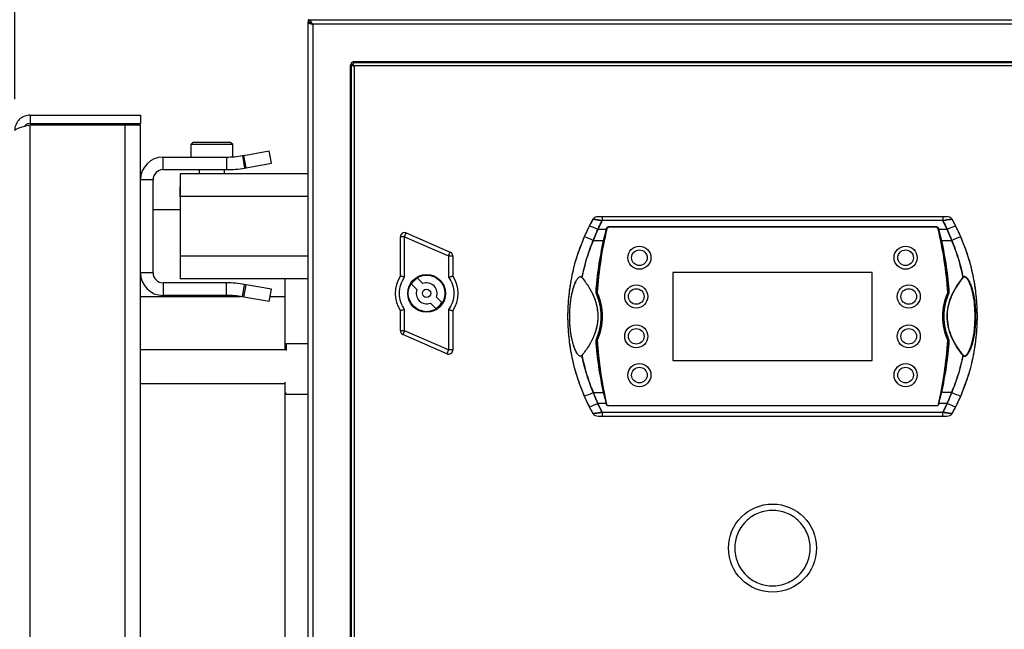
# Model space of a CAD drawing. Units: millimetres. Extents: x 0 to 420, y 0 to 297.
# Drawn here: x 282 to 313, y 231 to 251 of the extents above; entities that cross this region are included whole.
import ezdxf

# ---------------------------------------------------------------- set-up
doc = ezdxf.new("R2010")
doc.units = ezdxf.units.MM
doc.layers.add('WYMIAR', color=8, linetype='Continuous')
doc.styles.add('SLDTEXTSTYLE0', font='ARIAL.TTF', dxfattribs={"width": 0.948})
doc.dimstyles.new('SLDDIMSTYLE3', dxfattribs={"dimtxt": 3.081982, "dimasz": 3.302, "dimexe": 0, "dimexo": 0.0625, "dimgap": 0.770496, "dimtad": 1, "dimlfac": 15, "dimrnd": 1e-09, "dimzin": 12, "dimdsep": 46, "dimtxsty": 'SLDTEXTSTYLE0', "dimsah": 1, "dimcen": 0.09, "dimadec": 0, "dimazin": 3, "dimtfac": 1, "dimtmove": 0, "dimatfit": 0, "dimfxl": 0, "dimfrac": 2, "dimtolj": 1, "dimtzin": 12, "dimarcsym": 0})

# ---------------------------------------------------------------- blocks, each defined once
blk = doc.blocks.new('_D_18')
at = {"layer": 'WYMIAR'}
for p, q in [((281.718, 248.21), (281.718, 274)), ((291.051, 254.922), (291.051, 274)), ((281.718, 272), (275.368, 272)), ((281.718, 272), (291.051, 272)), ((291.051, 272), (297.401, 272))]:
    blk.add_line(p, q, dxfattribs=at)
for points in [[(281.718, 272), (278.416, 272.508), (278.416, 271.492)], [(291.051, 272), (294.353, 271.492), (294.353, 272.508)]]:
    blk.add_solid(points, dxfattribs=at)
at = {"layer": 'WYMIAR', "insert": (282.857, 276.093), "char_height": 3.175, "attachment_point": 1, "style": 'SLDTEXTSTYLE0'}
blk.add_mtext('140', dxfattribs=at)

msp = doc.modelspace()

# ---------------------------------------------------------------- linework, layer by layer
at = {"color": 7, "linetype": 'Continuous', "lineweight": 30}
for p, q in [((291.05129, 250.73353), (291.05129, 250.66686)), ((291.05129, 250.73353), (349.91796, 250.73353)), ((291.05129, 250.64686), (291.05129, 250.6552)), ((291.05129, 185.95353), (291.05129, 250.64686)), ((291.05129, 250.64686), (291.11796, 250.64686)), ((291.11796, 250.64329), (291.11796, 250.64551)), ((291.19662, 250.5882), (291.19662, 186.0122)), ((349.77262, 250.5882), (291.19662, 250.5882)), ((292.38462, 249.3002), (292.41583, 249.3002)), ((292.38462, 249.3002), (292.38462, 215.96686)), ((292.41796, 249.36686), (292.41796, 249.3002)), ((292.48462, 249.36686), (292.41796, 249.36686)), ((292.41796, 249.26686), (292.41796, 249.3002)), ((292.41796, 249.3002), (292.48462, 249.3002)), ((292.48462, 249.3002), (292.41796, 249.3002)), ((292.41796, 249.26686), (292.41796, 215.96686)), ((292.51796, 249.26686), (292.41796, 249.26686)), ((292.48462, 249.4002), (319.15129, 249.4002)), ((292.48462, 249.3675), (292.48462, 249.4002)), ((292.48462, 249.36686), (292.48462, 249.26686)), ((319.11796, 249.36686), (292.48462, 249.36686)), ((292.48462, 249.26686), (292.51796, 249.26686)), ((319.11796, 249.26686), (292.51796, 249.26686)), ((292.51796, 249.26686), (292.51796, 216.0002)), ((282.20862, 247.7002), (282.20862, 247.43353)), ((282.20862, 247.7002), (285.71796, 247.7002)), ((285.71796, 247.7002), (285.71796, 247.43353)), ((282.20862, 247.43353), (285.71796, 247.43353)), ((282.20862, 187.68067), (282.20862, 247.38639)), ((282.20862, 247.38639), (285.22729, 247.38639)), ((285.22729, 247.38639), (285.71796, 247.38639)), ((285.22729, 187.68067), (285.22729, 247.38639)), ((285.71796, 187.68067), (285.71796, 247.38639)), ((287.38462, 246.83353), (287.31796, 246.76686)), ((287.31796, 246.76686), (287.31796, 246.36686)), ((288.65129, 246.76686), (287.31796, 246.76686)), ((288.58462, 246.83353), (287.38462, 246.83353)), ((288.65129, 246.76686), (288.58462, 246.83353)), ((288.65129, 246.37367), (288.65129, 246.76686)), ((289.00903, 246.41998), (289.81388, 246.5619)), ((289.88334, 246.16798), (289.81388, 246.5619)), ((286.43796, 245.96686), (286.43796, 246.36686)), ((286.43796, 246.36686), (288.45197, 246.36686)), ((288.45197, 246.36686), (288.45197, 245.96686)), ((288.95972, 246.41129), (289.00903, 246.41998)), ((288.95972, 246.41129), (289.02918, 246.01736)), ((289.07849, 246.02606), (289.00903, 246.41998)), ((289.07849, 246.02606), (289.88334, 246.16798)), ((286.43796, 245.96686), (288.45197, 245.96686)), ((286.98462, 245.83353), (286.98462, 245.11353)), ((291.05129, 245.83353), (286.98462, 245.83353)), ((287.58462, 245.96686), (287.58462, 245.83353)), ((288.38462, 245.83353), (288.38462, 245.96686)), ((289.02918, 246.01736), (289.07849, 246.02606)), ((286.11796, 245.64686), (285.71796, 245.64686)), ((286.11796, 242.68686), (286.11796, 245.64686)), ((286.98462, 245.11353), (286.98462, 245.43353)), ((286.98462, 245.11353), (286.98462, 243.2202)), ((286.11796, 244.7002), (286.98462, 244.7002)), ((300.10811, 244.39087), (299.99111, 244.1716)), ((300.39758, 244.34707), (300.26197, 244.06454)), ((311.23833, 244.46686), (300.39758, 244.46686)), ((300.39758, 244.46686), (300.39758, 244.34707)), ((311.23833, 244.34707), (300.39758, 244.34707)), ((311.23833, 244.46686), (311.23833, 244.34707)), ((311.37394, 244.06454), (311.23833, 244.34707)), ((311.64481, 244.1716), (311.5278, 244.39087)), ((294.11796, 243.83028), (294.17106, 243.95259)), ((294.17106, 243.95259), (295.57106, 243.34475)), ((299.99111, 244.1716), (299.83021, 243.83053)), ((300.26197, 244.06454), (300.11697, 243.719)), ((300.53167, 244.06454), (300.26197, 244.06454)), ((300.44714, 243.719), (300.51376, 243.98782)), ((300.44714, 243.719), (300.51376, 243.98782)), ((300.51376, 243.98782), (300.53167, 244.06454)), ((300.51376, 243.98782), (300.53167, 244.06454)), ((300.53167, 244.06454), (300.53931, 244.09658)), ((300.53167, 244.06454), (300.53931, 244.09658)), ((300.53931, 244.09658), (300.53985, 244.08079)), ((311.03191, 244.14794), (300.60401, 244.14794)), ((300.60401, 244.14794), (300.60451, 244.13353)), ((311.03141, 244.13353), (300.60451, 244.13353)), ((311.0314, 244.13353), (311.03191, 244.14794)), ((311.07433, 244.11686), (311.08741, 244.11686)), ((311.09607, 244.08079), (311.0966, 244.09658)), ((311.09607, 244.08079), (311.12611, 243.92161)), ((311.0966, 244.09658), (311.10425, 244.06454)), ((311.0966, 244.09658), (311.10425, 244.06454)), ((311.37394, 244.06454), (311.10425, 244.06454)), ((311.10425, 244.06454), (311.12216, 243.98782)), ((311.10425, 244.06454), (311.12216, 243.98782)), ((311.12216, 243.98782), (311.18877, 243.719)), ((311.12216, 243.98782), (311.18877, 243.719)), ((311.51895, 243.719), (311.37394, 244.06454)), ((311.8057, 243.83053), (311.64481, 244.1716)), ((294.11796, 243.83028), (293.98462, 243.83028)), ((293.98462, 242.5863), (293.98462, 243.83028)), ((294.11796, 242.54452), (294.11796, 243.83028)), ((294.11796, 243.83028), (295.51796, 243.22245)), ((300.11697, 243.719), (300.44714, 243.719)), ((311.18877, 243.719), (311.51895, 243.719)), ((295.51796, 243.22245), (295.57106, 243.34475)), ((286.98462, 243.2202), (286.98462, 242.5002)), ((295.51796, 243.22245), (295.51796, 242.54452)), ((295.51796, 243.22245), (295.65129, 243.22245)), ((295.65129, 243.22245), (295.65129, 242.5863)), ((286.11796, 242.68686), (285.71796, 242.68686)), ((302.65129, 242.7002), (302.65129, 239.9002)), ((308.98462, 242.7002), (302.65129, 242.7002)), ((308.98462, 239.9002), (308.98462, 242.7002)), ((291.05129, 242.5002), (286.98462, 242.5002)), ((290.31796, 240.4002), (290.31796, 242.5002)), ((294.52279, 242.51726), (294.69621, 242.34384)), ((286.43796, 242.36686), (286.43796, 241.96686)), ((288.45197, 242.36686), (286.43796, 242.36686)), ((288.45197, 241.96686), (288.45197, 242.36686)), ((288.95972, 241.92244), (289.02918, 242.31637)), ((289.00903, 241.91375), (289.07849, 242.30767)), ((289.07849, 242.30767), (289.02918, 242.31637)), ((289.88334, 242.16575), (289.07849, 242.30767)), ((289.81388, 241.77183), (289.88334, 242.16575)), ((294.50761, 242.15518), (294.33419, 242.3286)), ((300.24034, 242.0633), (300.21085, 242.05779)), ((300.24034, 242.0633), (300.21088, 242.0578)), ((300.24518, 242.0642), (300.24034, 242.0633)), ((300.24518, 242.0642), (300.24034, 242.0633)), ((311.39557, 242.0633), (311.39074, 242.0642)), ((311.39557, 242.0633), (311.39074, 242.0642)), ((311.42483, 242.05783), (311.39557, 242.0633)), ((311.42487, 242.05783), (311.39557, 242.0633)), ((288.45197, 241.96686), (286.43796, 241.96686)), ((289.00903, 241.91375), (288.95972, 241.92244)), ((289.81388, 241.77183), (289.00903, 241.91375)), ((295.12826, 241.91179), (295.30168, 241.73837)), ((293.98462, 240.84461), (293.98462, 241.48076)), ((294.11796, 240.84461), (294.11796, 241.52254)), ((295.11312, 241.54981), (294.9397, 241.72323)), ((295.51796, 241.52254), (295.51796, 240.23678)), ((295.65129, 241.48076), (295.65129, 240.23678)), ((294.11796, 240.84461), (293.98462, 240.84461)), ((294.11796, 240.84461), (294.06486, 240.72231)), ((295.51796, 240.23678), (294.11796, 240.84461)), ((295.46486, 240.11448), (294.06486, 240.72231)), ((300.20506, 240.54369), (300.24034, 240.53709)), ((300.21108, 240.54256), (300.24034, 240.53709)), ((300.24034, 240.53709), (300.24518, 240.5362)), ((300.24034, 240.53709), (300.24518, 240.5362)), ((311.39074, 240.5362), (311.39557, 240.53709)), ((311.39074, 240.5362), (311.39557, 240.53709)), ((311.39557, 240.53709), (311.43086, 240.54369)), ((311.39557, 240.53709), (311.42503, 240.5426)), ((290.31796, 240.23353), (285.71796, 240.23353)), ((290.35129, 240.43353), (290.31796, 240.4002)), ((290.31796, 240.23353), (290.31796, 240.4002)), ((291.05129, 240.43353), (290.35129, 240.43353)), ((290.35129, 240.43353), (290.35129, 240.21977)), ((295.51796, 240.23678), (295.46486, 240.11448)), ((295.65129, 240.23678), (295.51796, 240.23678)), ((302.65129, 239.9002), (308.98462, 239.9002)), ((285.71796, 239.16686), (290.31796, 239.16686)), ((290.31796, 238.86686), (290.31796, 239.21303)), ((290.31796, 238.86686), (290.35129, 238.83353)), ((290.31796, 229.03353), (290.31796, 238.86686)), ((290.35129, 238.83353), (291.05129, 238.83353)), ((299.83021, 238.76986), (299.99111, 238.42879)), ((300.11697, 238.8814), (300.44714, 238.8814)), ((300.11697, 238.8814), (300.26197, 238.53586)), ((300.51376, 238.61258), (300.44714, 238.8814)), ((300.51376, 238.61258), (300.44714, 238.8814)), ((300.53985, 238.5196), (300.50979, 238.67882)), ((300.53167, 238.53586), (300.51376, 238.61258)), ((300.53167, 238.53586), (300.51376, 238.61258)), ((311.12611, 238.67878), (311.09607, 238.5196)), ((311.12216, 238.61258), (311.10425, 238.53586)), ((311.12216, 238.61258), (311.10425, 238.53586)), ((311.18877, 238.8814), (311.12216, 238.61258)), ((311.18877, 238.8814), (311.12216, 238.61258)), ((311.51895, 238.8814), (311.18877, 238.8814)), ((311.37394, 238.53586), (311.51895, 238.8814)), ((311.64481, 238.42879), (311.8057, 238.76986)), ((299.99111, 238.42879), (300.10811, 238.20952)), ((300.26197, 238.53586), (300.39758, 238.25332)), ((300.53167, 238.53586), (300.26197, 238.53586)), ((300.53931, 238.50381), (300.53167, 238.53586)), ((300.53931, 238.50381), (300.53167, 238.53586)), ((300.53985, 238.5196), (300.53931, 238.50381)), ((300.54163, 238.51525), (300.53985, 238.5196)), ((300.60451, 238.46686), (300.58239, 238.47078)), ((300.59017, 238.46733), (300.60451, 238.46686)), ((300.60445, 238.46508), (300.60401, 238.45245)), ((311.03191, 238.45245), (300.60401, 238.45245)), ((300.60451, 238.46686), (311.03141, 238.46686)), ((311.03141, 238.46686), (311.04359, 238.46715)), ((311.03191, 238.45245), (311.03147, 238.46508)), ((311.0966, 238.50381), (311.09607, 238.5196)), ((311.10425, 238.53586), (311.0966, 238.50381)), ((311.10425, 238.53586), (311.0966, 238.50381)), ((311.37394, 238.53586), (311.10425, 238.53586)), ((311.23833, 238.25332), (311.37394, 238.53586)), ((311.5278, 238.20952), (311.64481, 238.42879)), ((300.39758, 238.25332), (311.23833, 238.25332)), ((300.39758, 238.25332), (300.39758, 238.13353)), ((300.39758, 238.13353), (311.23833, 238.13353)), ((311.23833, 238.13353), (311.23833, 238.25332))]:
    msp.add_line(p, q, dxfattribs=at)
at = {"color": 8, "linetype": 'Continuous', "lineweight": 30}
for p, q in [((291.05129, 245.11353), (286.98462, 245.11353)), ((291.05129, 243.2202), (286.98462, 243.2202)), ((285.71796, 241.93164), (288.90449, 241.93164)), ((289.84206, 241.93164), (290.31796, 241.93164))]:
    msp.add_line(p, q, dxfattribs=at)
at = {"color": 7, "linetype": 'Continuous', "lineweight": 30, "flags": 128}
for points in [[(300.53985, 244.08079), (300.53955, 244.08964), (300.53931, 244.09658)], [(300.60401, 244.14794), (300.60429, 244.13987), (300.60451, 244.13353)], [(311.0314, 244.13353), (311.03169, 244.1416), (311.03191, 244.14794)], [(311.0966, 244.09658), (311.0963, 244.08774), (311.09607, 244.08079)], [(300.53931, 238.50381), (300.53961, 238.51265), (300.53979, 238.51781)], [(300.60445, 238.46508), (300.60423, 238.4588), (300.60401, 238.45245)], [(311.03191, 238.45245), (311.03163, 238.46052), (311.03147, 238.46508)], [(311.09613, 238.51781), (311.09637, 238.51076), (311.0966, 238.50381)]]:
    msp.add_lwpolyline(points, dxfattribs=at)
at = {"color": 7, "linetype": 'Continuous', "lineweight": 30}
for centre, radius in [((301.58462, 243.16686), 0.36667), ((301.58462, 243.16686), 0.24835), ((310.05129, 243.16686), 0.36667), ((310.05129, 243.16686), 0.24835), ((294.81796, 242.03353), 0.6), ((294.81796, 242.03353), 0.58333), ((294.81796, 242.03353), 0.13333), ((301.48462, 241.93353), 0.36667), ((301.48462, 241.93353), 0.24835), ((310.15129, 241.93353), 0.36667), ((310.15129, 241.93353), 0.24835), ((301.48462, 240.66686), 0.36667), ((301.48462, 240.66686), 0.24835), ((310.15129, 240.66686), 0.36667), ((310.15129, 240.66686), 0.24835), ((301.58462, 239.43353), 0.36667), ((301.58462, 239.43353), 0.24835), ((310.05129, 239.43353), 0.36667), ((310.05129, 239.43353), 0.24835), ((305.81796, 233.93353), 1.4)]:
    msp.add_circle(centre, radius, dxfattribs=at)
for centre, radius, start, end in [((286.43796, 245.64686), 0.72, 90, 180), ((288.45197, 249.29086), 2.924, 270, 280), ((286.43796, 245.64686), 0.32, 90, 180), ((288.45197, 249.29086), 3.324, 270, 280), ((294.11796, 243.83028), 0.13333, 66.531019, 180), ((299.38377, 242.23891), 2.02587, 64.310507, 72.554971), ((312.52143, 241.3002), 12.30477, 167.383694, 176.444413), ((312.52143, 241.3002), 12.3, 166.934508, 176.438847), ((312.13474, 241.3002), 11.91399, 166.545009, 176.330423), ((299.50197, 241.2878), 11.91399, 3.729328, 13.50835), ((299.11449, 241.3002), 12.3, 3.561153, 13.065492), ((299.11449, 241.3002), 12.30477, 3.555587, 12.616306), ((312.25214, 242.23891), 2.02587, 107.445029, 115.689493), ((298.45295, 239.86526), 4.19765, 66.645657, 70.846314), ((313.18296, 239.86526), 4.19765, 109.153686, 113.354343), ((295.51796, 243.22245), 0.13333, 0, 66.531019), ((286.43796, 242.68686), 0.72, 180, 270), ((286.43796, 242.68686), 0.32, 180, 270), ((294.81796, 242.03353), 1, 146.442694, 213.557306), ((294.81799, 242.03355), 0.56667, 121.395004, 148.6228), ((294.81796, 242.03353), 1, 326.442694, 33.557306), ((310.31959, 240.64151), 2.46247, 50.502449, 50.669378), ((288.45197, 239.04286), 3.324, 80, 90), ((294.81796, 242.03353), 0.33333, 158.595982, 291.421822), ((294.81796, 242.03353), 0.33333, 338.578179, 111.421822), ((298.57129, 241.3002), 1.83523, 335.429724, 24.570276), ((298.57039, 241.29973), 1.8404, 335.432019, 24.492962), ((298.57129, 241.3002), 1.84, 335.466987, 24.533013), ((313.06462, 241.3002), 1.84, 155.466987, 204.533013), ((313.06552, 241.29973), 1.8404, 155.507038, 204.567981), ((313.06462, 241.3002), 1.83523, 155.429724, 204.570276), ((288.45197, 239.04286), 2.924, 80, 90), ((294.81796, 242.03353), 0.56667, 301.39104, 328.608961), ((294.11796, 240.84461), 0.13333, 180, 246.531019), ((312.52143, 241.3002), 12.30477, 183.555587, 192.616306), ((312.52278, 241.25975), 12.3, 183.380157, 188.632337), ((312.52143, 241.3002), 12.3, 183.561153, 193.065492), ((299.11449, 241.3002), 12.3, 346.934508, 356.438847), ((299.11449, 241.3002), 12.30477, 347.383694, 356.444413), ((295.51796, 240.23678), 0.13333, 246.531019, 0), ((310.31959, 241.95889), 2.46247, 309.330622, 309.497551), ((298.45295, 242.73514), 4.19765, 289.153686, 293.354343), ((313.18296, 242.73514), 4.19765, 246.645657, 250.846314), ((299.38377, 240.36149), 2.02587, 287.445029, 295.689493), ((312.25214, 240.36149), 2.02587, 244.310507, 252.554971)]:
    msp.add_arc(centre, radius, start, end, dxfattribs=at)
for points, knots in [([(291.19662, 250.5882), (291.18436, 250.60748), (291.15975, 250.64618), (291.12278, 250.69481), (291.08659, 250.72748), (291.06277, 250.73156), (291.05129, 250.73353)], [0, 0, 0, 0, 0.25313018, 0.50801697, 0.76290899, 1, 1, 1, 1]), ([(291.19662, 250.5882), (291.18054, 250.60178), (291.14833, 250.629), (291.09988, 250.66044), (291.06752, 250.66472), (291.05129, 250.66686)], [0, 0, 0, 0, 0.33196591, 0.66500247, 1, 1, 1, 1]), ([(282.20862, 247.7002), (282.15202, 247.69448), (282.03881, 247.68306), (281.88895, 247.59411), (281.7778, 247.4638), (281.72451, 247.32673), (281.71966, 247.23994), (281.71796, 247.20953)], [0, 0, 0, 0, 0.22029144, 0.44059796, 0.66090453, 0.88121094, 1, 1, 1, 1]), ([(281.71796, 247.20953), (281.72367, 247.22252), (281.7351, 247.24851), (281.82405, 247.28749), (281.95436, 247.32645), (282.09143, 247.35949), (282.17822, 247.37941), (282.20862, 247.38639)], [0, 0, 0, 0, 0.22029144, 0.44059796, 0.66090453, 0.88121094, 1, 1, 1, 1]), ([(282.20862, 247.43353), (282.1807, 247.4302), (282.12486, 247.42353), (282.06299, 247.38758), (282.04133, 247.35454), (282.03511, 247.34506)], [0, 0, 0, 0, 0.41629739, 0.83259474, 1, 1, 1, 1]), ([(300.10811, 244.39087), (300.08571, 244.35028), (300.04567, 244.27774), (300.00779, 244.20405), (299.99111, 244.1716)], [0, 0, 0, 0, 0.559619688, 1, 1, 1, 1]), ([(300.27355, 244.46686), (300.24154, 244.46483), (300.19344, 244.46178), (300.13627, 244.42985), (300.11749, 244.40385), (300.10811, 244.39087)], [0, 0, 0, 0, 0.49914806, 0.74993328, 1, 1, 1, 1]), ([(300.27355, 244.46686), (300.24153, 244.46484), (300.19368, 244.4618), (300.1365, 244.42999), (300.11766, 244.40403), (300.10811, 244.39087)], [0, 0, 0, 0, 0.49917022, 0.74614926, 1, 1, 1, 1]), ([(300.39758, 244.34707), (300.36868, 244.352), (300.31081, 244.36186), (300.22981, 244.37452), (300.15814, 244.38491), (300.12478, 244.38889), (300.10811, 244.39087)], [0, 0, 0, 0, 0.249698265, 0.499995591, 0.75011663, 1, 1, 1, 1]), ([(300.10811, 244.39087), (300.12759, 244.38852), (300.16614, 244.38386), (300.26524, 244.36933), (300.34767, 244.35547), (300.39758, 244.34707)], [0, 0, 0, 0, 0.287201637, 0.568413527, 1, 1, 1, 1]), ([(300.26197, 244.06454), (300.28659, 244.11764), (300.33053, 244.21245), (300.3771, 244.30595), (300.39758, 244.34707)], [0, 0, 0, 0, 0.560132025, 1, 1, 1, 1]), ([(300.39758, 244.46686), (300.37561, 244.46686), (300.3318, 244.46686), (300.29292, 244.46686), (300.27355, 244.46686)], [0, 0, 0, 0, 0.50168991, 1, 1, 1, 1]), ([(300.39758, 244.46686), (300.37303, 244.46686), (300.32917, 244.46686), (300.29055, 244.46686), (300.27355, 244.46686)], [0, 0, 0, 0, 0.55991016, 1, 1, 1, 1]), ([(311.36237, 244.46686), (311.34286, 244.46686), (311.30397, 244.46686), (311.26017, 244.46686), (311.23833, 244.46686)], [0, 0, 0, 0, 0.501448864, 1, 1, 1, 1]), ([(311.36237, 244.46686), (311.34049, 244.46686), (311.30136, 244.46686), (311.25762, 244.46686), (311.23833, 244.46686)], [0, 0, 0, 0, 0.55899794, 1, 1, 1, 1]), ([(311.5278, 244.39087), (311.51116, 244.38889), (311.47783, 244.38491), (311.40622, 244.37454), (311.3252, 244.36188), (311.26729, 244.35201), (311.23833, 244.34707)], [0, 0, 0, 0, 0.24954416, 0.49961318, 0.7498412, 1, 1, 1, 1]), ([(311.23833, 244.34707), (311.26989, 244.35244), (311.33348, 244.36325), (311.44209, 244.38012), (311.49513, 244.38678), (311.5278, 244.39087)], [0, 0, 0, 0, 0.27456336, 0.55324471, 1, 1, 1, 1]), ([(311.23833, 244.34707), (311.26435, 244.2947), (311.31082, 244.20115), (311.35465, 244.10629), (311.37394, 244.06454)], [0, 0, 0, 0, 0.55986604, 1, 1, 1, 1]), ([(311.5278, 244.39087), (311.51837, 244.40392), (311.49948, 244.43004), (311.44221, 244.46182), (311.39421, 244.46485), (311.36237, 244.46686)], [0, 0, 0, 0, 0.25136237, 0.50334557, 1, 1, 1, 1]), ([(311.5278, 244.39087), (311.51837, 244.40392), (311.49948, 244.43004), (311.44221, 244.46182), (311.39421, 244.46485), (311.36237, 244.46686)], [0, 0, 0, 0, 0.25136239, 0.50334561, 1, 1, 1, 1]), ([(311.64481, 244.1716), (311.62353, 244.21287), (311.58556, 244.28651), (311.54544, 244.35901), (311.5278, 244.39087)], [0, 0, 0, 0, 0.56038709, 1, 1, 1, 1]), ([(299.99111, 244.1716), (299.95975, 244.10867), (299.90368, 243.99612), (299.85269, 243.88119), (299.83021, 243.83053)], [0, 0, 0, 0, 0.559208737, 1, 1, 1, 1]), ([(300.11697, 243.719), (300.14329, 243.78394), (300.19026, 243.89984), (300.24007, 244.01424), (300.26197, 244.06454)], [0, 0, 0, 0, 0.56033037, 1, 1, 1, 1]), ([(300.53931, 244.09658), (300.54173, 244.10363), (300.54656, 244.11772), (300.56201, 244.13433), (300.58168, 244.14575), (300.59656, 244.14721), (300.60401, 244.14794)], [0, 0, 0, 0, 0.2500484, 0.50006069, 0.75004849, 1, 1, 1, 1]), ([(300.53931, 244.09658), (300.54221, 244.10468), (300.54725, 244.11875), (300.56313, 244.13502), (300.58187, 244.14581), (300.59675, 244.14724), (300.60401, 244.14794)], [0, 0, 0, 0, 0.2879394, 0.49998393, 0.75606658, 1, 1, 1, 1]), ([(300.53985, 244.08079), (300.54221, 244.08794), (300.54695, 244.10226), (300.56225, 244.11934), (300.58196, 244.13123), (300.59699, 244.13276), (300.60451, 244.13353)], [0, 0, 0, 0, 0.24966329, 0.49981818, 0.74994343, 1, 1, 1, 1]), ([(300.56298, 244.11848), (300.55757, 244.11314), (300.54677, 244.10248), (300.54215, 244.08802), (300.53985, 244.08079)], [0, 0, 0, 0, 0.50049178, 1, 1, 1, 1]), ([(300.60451, 244.13353), (300.59737, 244.13181), (300.58311, 244.12835), (300.56548, 244.1145), (300.55215, 244.09557), (300.54926, 244.08031), (300.54776, 244.07236)], [0, 0, 0, 0, 0.2430493, 0.48598512, 0.73214237, 1, 1, 1, 1]), ([(311.0314, 244.13353), (311.03894, 244.13276), (311.05398, 244.13122), (311.07368, 244.11933), (311.08896, 244.10226), (311.0937, 244.08795), (311.09607, 244.08079)], [0, 0, 0, 0, 0.25059937, 0.50042548, 0.75014853, 1, 1, 1, 1]), ([(311.08637, 244.07075), (311.08515, 244.07852), (311.0827, 244.09407), (311.06958, 244.11389), (311.0519, 244.1281), (311.03794, 244.1318), (311.03141, 244.13353)], [0, 0, 0, 0, 0.26047192, 0.52118412, 0.7756652, 1, 1, 1, 1]), ([(311.03191, 244.14794), (311.03917, 244.14724), (311.05405, 244.14581), (311.07278, 244.13502), (311.08866, 244.11875), (311.0937, 244.10468), (311.0966, 244.09658)], [0, 0, 0, 0, 0.24393248, 0.50004902, 0.71205564, 1, 1, 1, 1]), ([(311.03191, 244.14794), (311.03935, 244.14721), (311.05424, 244.14575), (311.0739, 244.13433), (311.08935, 244.11772), (311.09419, 244.10363), (311.0966, 244.09658)], [0, 0, 0, 0, 0.2499683, 0.49997222, 0.74998454, 1, 1, 1, 1]), ([(311.09607, 244.08079), (311.09378, 244.08804), (311.08944, 244.10184), (311.0792, 244.11203), (311.07433, 244.11686)], [0, 0, 0, 0, 0.52488625, 1, 1, 1, 1]), ([(311.37394, 244.06454), (311.40177, 244.00048), (311.45149, 243.88602), (311.49832, 243.77006), (311.51895, 243.719)], [0, 0, 0, 0, 0.55964729, 1, 1, 1, 1]), ([(311.8057, 243.83053), (311.77699, 243.89494), (311.72579, 244.00978), (311.66952, 244.12222), (311.64481, 244.1716)], [0, 0, 0, 0, 0.56079161, 1, 1, 1, 1]), ([(299.83021, 243.83053), (299.74048, 243.60436), (299.56085, 243.15163), (299.39258, 242.4384), (299.30176, 241.71178), (299.29732, 241.03272), (299.35663, 240.4118), (299.4625, 239.85172), (299.61519, 239.30072), (299.75843, 238.94709), (299.83021, 238.76986)], [0, 0, 0, 0, 0.14012476, 0.28049597, 0.42106279, 0.56157426, 0.67103579, 0.78018747, 0.88983481, 1, 1, 1, 1]), ([(299.83021, 243.83053), (299.75085, 243.63288), (299.59085, 243.23442), (299.42818, 242.60586), (299.32542, 241.95857), (299.29144, 241.3002), (299.32542, 240.64183), (299.42818, 239.99453), (299.59085, 239.36597), (299.75085, 238.96751), (299.83021, 238.76986)], [0, 0, 0, 0, 0.12268654, 0.24733486, 0.37332622, 0.5, 0.62667378, 0.75266514, 0.87731346, 1, 1, 1, 1]), ([(299.75469, 242.54167), (299.807, 242.76643), (299.90035, 243.16756), (300.05081, 243.55059), (300.11697, 243.719)], [0, 0, 0, 0, 0.560316594, 1, 1, 1, 1]), ([(300.11697, 243.719), (300.04223, 243.5271), (299.89285, 243.14355), (299.80073, 242.74222), (299.75469, 242.54167)], [0, 0, 0, 0, 0.50030528, 1, 1, 1, 1]), ([(300.20506, 242.05671), (300.2294, 242.33398), (300.27848, 242.89283), (300.39063, 243.4422), (300.44714, 243.719)], [0, 0, 0, 0, 0.49616437, 1, 1, 1, 1]), ([(300.20506, 242.05671), (300.22959, 242.33589), (300.27869, 242.89474), (300.39096, 243.44409), (300.44714, 243.719)], [0, 0, 0, 0, 0.49957936, 1, 1, 1, 1]), ([(311.18877, 243.719), (311.24496, 243.44409), (311.35723, 242.89474), (311.40633, 242.33589), (311.43086, 242.05671)], [0, 0, 0, 0, 0.50042064, 1, 1, 1, 1]), ([(311.18877, 243.719), (311.24528, 243.4422), (311.35744, 242.89283), (311.40651, 242.33398), (311.43086, 242.05671)], [0, 0, 0, 0, 0.50383563, 1, 1, 1, 1]), ([(311.51895, 243.719), (311.60194, 243.50408), (311.74969, 243.12147), (311.84049, 242.72153), (311.88029, 242.54624)], [0, 0, 0, 0, 0.56170975, 1, 1, 1, 1]), ([(311.88029, 242.54624), (311.83426, 242.74616), (311.74221, 243.14592), (311.59336, 243.528), (311.51895, 243.719)], [0, 0, 0, 0, 0.50012904, 1, 1, 1, 1]), ([(311.8057, 238.76986), (311.88507, 238.96751), (312.04507, 239.36597), (312.20774, 239.99453), (312.31049, 240.64183), (312.34448, 241.3002), (312.31049, 241.95857), (312.20774, 242.60586), (312.04507, 243.23442), (311.88507, 243.63288), (311.8057, 243.83053)], [0, 0, 0, 0, 0.12268654, 0.24733486, 0.37332622, 0.5, 0.62667378, 0.75266514, 0.87731346, 1, 1, 1, 1]), ([(311.8057, 238.76986), (311.89544, 238.99603), (312.07507, 239.44877), (312.24333, 240.162), (312.33415, 240.88862), (312.33859, 241.56768), (312.27929, 242.1886), (312.17342, 242.74867), (312.02073, 243.29968), (311.87749, 243.6533), (311.8057, 243.83053)], [0, 0, 0, 0, 0.14012495, 0.28049591, 0.42106291, 0.5615739, 0.67103489, 0.78018671, 0.88983486, 1, 1, 1, 1]), ([(311.27082, 243.155), (311.2757, 243.12955), (311.34463, 242.77018), (311.36853, 242.40423), (311.39074, 242.0642)], [0, 0, 0, 0, 0.07082541, 1, 1, 1, 1]), ([(294.11796, 241.52254), (294.07199, 241.59896), (293.97768, 241.75577), (293.93776, 242.03353), (293.97768, 242.31129), (294.07199, 242.4681), (294.11796, 242.54452)], [0, 0, 0, 0, 0.24368284, 0.5, 0.75631716, 1, 1, 1, 1]), ([(294.11796, 242.54452), (294.1009, 242.55003), (294.06684, 242.56103), (294.02945, 242.57265), (294.00662, 242.57962), (293.99395, 242.58344), (293.98607, 242.58584), (293.9851, 242.58615), (293.98462, 242.5863)], [0, 0, 0, 0, 0.25021443, 0.49968764, 0.6302748, 0.75694877, 0.88006239, 1, 1, 1, 1]), ([(295.51796, 242.54452), (295.53501, 242.55003), (295.56908, 242.56103), (295.60646, 242.57265), (295.6293, 242.57962), (295.64196, 242.58344), (295.64984, 242.58584), (295.65081, 242.58615), (295.65129, 242.5863)], [0, 0, 0, 0, 0.2502144, 0.49968759, 0.63027, 0.75694236, 0.88005758, 1, 1, 1, 1]), ([(295.51796, 242.54452), (295.56392, 242.4681), (295.65824, 242.31129), (295.69815, 242.03353), (295.65824, 241.75577), (295.56392, 241.59896), (295.51796, 241.52254)], [0, 0, 0, 0, 0.24368284, 0.5, 0.75631716, 1, 1, 1, 1]), ([(299.75469, 240.05872), (299.74918, 240.05284), (299.74121, 240.04433), (299.72762, 240.03773), (299.7141, 240.03438), (299.69541, 240.03619), (299.67017, 240.04853), (299.64192, 240.07342), (299.60727, 240.11761), (299.56949, 240.18261), (299.52178, 240.28954), (299.47493, 240.4314), (299.42033, 240.65887), (299.37927, 240.94873), (299.3652, 241.261), (299.3734, 241.53555), (299.39518, 241.76976), (299.4269, 241.96341), (299.46198, 242.11579), (299.49417, 242.22857), (299.52756, 242.32221), (299.55923, 242.39487), (299.58601, 242.44683), (299.61408, 242.49163), (299.63914, 242.52331), (299.66048, 242.54325), (299.67728, 242.55544), (299.69618, 242.56441), (299.71464, 242.56596), (299.72799, 242.56253), (299.74138, 242.55592), (299.74925, 242.5475), (299.75469, 242.54167)], [0, 0, 0, 0, 0.00845922, 0.012242, 0.01592491, 0.02325217, 0.03182523, 0.04580696, 0.06342232, 0.09206107, 0.12627596, 0.18874805, 0.25143201, 0.37561394, 0.49949758, 0.58303702, 0.66722409, 0.74936621, 0.79169894, 0.83390565, 0.87454214, 0.89792714, 0.91876925, 0.93718551, 0.95466973, 0.96202656, 0.96856447, 0.97700237, 0.9842577, 0.98789138, 0.99163108, 1, 1, 1, 1]), ([(299.75469, 240.05872), (299.74919, 240.05285), (299.74122, 240.04434), (299.72763, 240.03773), (299.71412, 240.03438), (299.69543, 240.0362), (299.67027, 240.04846), (299.64202, 240.07336), (299.61338, 240.10975), (299.58547, 240.15464), (299.55864, 240.20681), (299.52811, 240.27706), (299.4956, 240.36757), (299.46297, 240.48023), (299.42727, 240.6348), (299.39519, 240.83094), (299.37351, 241.06352), (299.36694, 241.28002), (299.37132, 241.47573), (299.38358, 241.65347), (299.40431, 241.82813), (299.43028, 241.97646), (299.45683, 242.09392), (299.48062, 242.18237), (299.50608, 242.26268), (299.53261, 242.33388), (299.55959, 242.3956), (299.58647, 242.44751), (299.61438, 242.49206), (299.63929, 242.52344), (299.66064, 242.54336), (299.67737, 242.5555), (299.69621, 242.5644), (299.71467, 242.56596), (299.728, 242.56252), (299.74139, 242.5559), (299.74926, 242.54748), (299.75469, 242.54167)], [0, 0, 0, 0, 0.00844881, 0.01223528, 0.0159229, 0.0232325, 0.03181981, 0.04568611, 0.06341119, 0.08146816, 0.1023924, 0.1262732, 0.16347238, 0.20516276, 0.25143905, 0.3325458, 0.41648806, 0.49953817, 0.56245002, 0.62434225, 0.68877878, 0.7493955, 0.78457303, 0.81713196, 0.84711391, 0.87456444, 0.89838196, 0.91922866, 0.93719759, 0.95479382, 0.9621238, 0.96857028, 0.97702925, 0.98426063, 0.98790233, 0.99164689, 1, 1, 1, 1]), ([(299.75469, 242.54167), (299.83193, 242.44069), (299.97978, 242.2474), (300.14078, 241.93312), (300.23984, 241.61856), (300.27312, 241.30181), (300.24051, 240.98469), (300.14161, 240.66912), (299.98039, 240.35386), (299.83215, 240.16001), (299.75469, 240.05872)], [0, 0, 0, 0, 0.13930867, 0.26664216, 0.38529366, 0.49931112, 0.61364971, 0.73261105, 0.86028543, 1, 1, 1, 1]), ([(299.75469, 242.54167), (299.83193, 242.44073), (299.97976, 242.24753), (300.12454, 241.96478), (300.20934, 241.71937), (300.25244, 241.51085), (300.26705, 241.30185), (300.2529, 241.09263), (300.21003, 240.88343), (300.12533, 240.63729), (299.98035, 240.35369), (299.83214, 240.15996), (299.75469, 240.05872)], [0, 0, 0, 0, 0.13922411, 0.26645927, 0.346303, 0.42348287, 0.49930993, 0.57541047, 0.65278523, 0.73282612, 0.86038622, 1, 1, 1, 1]), ([(311.88029, 242.54624), (311.81718, 242.46478), (311.69147, 242.30251), (311.53914, 242.03377), (311.42651, 241.7469), (311.36715, 241.44316), (311.36952, 241.13616), (311.43175, 240.83741), (311.54431, 240.5566), (311.6948, 240.29331), (311.81845, 240.1339), (311.88029, 240.05416)], [0, 0, 0, 0, 0.11254581, 0.22417954, 0.33641111, 0.44807583, 0.56033591, 0.66968543, 0.7796554, 0.8897831, 1, 1, 1, 1]), ([(311.88029, 240.05416), (311.80266, 240.15565), (311.65408, 240.34988), (311.49233, 240.66573), (311.39298, 240.98202), (311.35997, 241.30028), (311.39301, 241.61852), (311.49237, 241.93475), (311.65411, 242.25055), (311.80267, 242.44476), (311.88029, 242.54624)], [0, 0, 0, 0, 0.13949454, 0.2669612, 0.38576466, 0.50003745, 0.61428756, 0.73307214, 0.86052195, 1, 1, 1, 1]), ([(311.88583, 240.05872), (311.82291, 240.13963), (311.69713, 240.30137), (311.54483, 240.569), (311.43223, 240.85476), (311.37284, 241.1568), (311.37496, 241.46279), (311.43718, 241.76101), (311.54981, 242.04092), (311.7003, 242.30331), (311.82381, 242.462), (311.88583, 242.54168)], [0, 0, 0, 0, 0.11228775, 0.22446912, 0.33634482, 0.44770444, 0.55982647, 0.66952805, 0.7796955, 0.88937998, 1, 1, 1, 1]), ([(311.88583, 240.05872), (311.80822, 240.15983), (311.65969, 240.35332), (311.49798, 240.66808), (311.39862, 240.98314), (311.36552, 241.30012), (311.39858, 241.61711), (311.49793, 241.93222), (311.65966, 242.24703), (311.8082, 242.44055), (311.88583, 242.54168)], [0, 0, 0, 0, 0.13958641, 0.26709877, 0.38586129, 0.4999655, 0.61408431, 0.73286176, 0.86039166, 1, 1, 1, 1]), ([(311.88029, 242.54624), (311.88611, 242.5517), (311.89719, 242.56211), (311.91881, 242.56914), (311.94113, 242.56726), (311.96698, 242.55593), (311.98949, 242.53758), (312.00966, 242.516), (312.03043, 242.48981), (312.05519, 242.45191), (312.08308, 242.39998), (312.12439, 242.30828), (312.16937, 242.17553), (312.21571, 241.98643), (312.25095, 241.77339), (312.27298, 241.53853), (312.28021, 241.30057), (312.27303, 241.0623), (312.25091, 240.8265), (312.22018, 240.64113), (312.18983, 240.50834), (312.1664, 240.42138), (312.13985, 240.33796), (312.11093, 240.26202), (312.08213, 240.19849), (312.05422, 240.14684), (312.02525, 240.10287), (311.99939, 240.0722), (311.97735, 240.053), (311.96009, 240.04139), (311.94075, 240.03305), (311.91858, 240.0313), (311.89711, 240.03835), (311.88608, 240.04872), (311.88029, 240.05416)], [0, 0, 0, 0, 0.0083376, 0.01586873, 0.02325958, 0.03176141, 0.0457169, 0.05405896, 0.0633888, 0.08145597, 0.10237388, 0.12624179, 0.18855616, 0.25096681, 0.33243206, 0.41657732, 0.49969399, 0.58326035, 0.66773049, 0.74942212, 0.78166288, 0.81198954, 0.84491434, 0.87459757, 0.89838141, 0.91920729, 0.93717805, 0.95461771, 0.96194471, 0.96844065, 0.97686338, 0.98420194, 0.99169841, 1, 1, 1, 1]), ([(311.88029, 240.05416), (311.88625, 240.04857), (311.89831, 240.03728), (311.92288, 240.03045), (311.94703, 240.03496), (311.9835, 240.05431), (312.02307, 240.09806), (312.07039, 240.17272), (312.14616, 240.3366), (312.21775, 240.60121), (312.26753, 240.94959), (312.28298, 241.3006), (312.26746, 241.65076), (312.21802, 241.99748), (312.14943, 242.25227), (312.07758, 242.41274), (312.03303, 242.48942), (311.9887, 242.54288), (311.94795, 242.56512), (311.92356, 242.57001), (311.89857, 242.56333), (311.88635, 242.5519), (311.88029, 242.54624)], [0, 0, 0, 0, 0.0085328, 0.01724822, 0.02583759, 0.03420382, 0.06114646, 0.08761273, 0.12887545, 0.25304252, 0.37685922, 0.50044889, 0.62317498, 0.74609139, 0.87027904, 0.90150042, 0.93315125, 0.96536168, 0.97381452, 0.98253233, 0.99134486, 1, 1, 1, 1]), ([(311.88583, 242.54168), (311.89126, 242.54738), (311.89912, 242.55561), (311.91279, 242.5612), (311.92615, 242.56319), (311.94405, 242.5594), (311.96751, 242.54524), (311.99371, 242.51924), (312.04414, 242.44901), (312.09806, 242.3278), (312.15034, 242.16233), (312.20201, 241.93601), (312.24098, 241.64779), (312.25416, 241.33793), (312.24634, 241.06671), (312.22599, 240.83671), (312.19641, 240.64612), (312.16367, 240.49559), (312.13351, 240.38359), (312.10229, 240.29042), (312.07271, 240.21781), (312.0477, 240.16552), (312.02151, 240.11994), (311.99466, 240.08232), (311.96842, 240.0559), (311.94485, 240.04132), (311.92676, 240.03723), (311.91321, 240.03905), (311.89931, 240.04461), (311.89134, 240.05295), (311.88583, 240.05872)], [0, 0, 0, 0, 0.0083251, 0.01204053, 0.0157128, 0.02282296, 0.03139465, 0.0452872, 0.06273374, 0.12523694, 0.18784998, 0.25042575, 0.37545819, 0.50034085, 0.583361, 0.66695718, 0.74853783, 0.7909003, 0.83309986, 0.87376985, 0.89711442, 0.91802595, 0.93660139, 0.95416758, 0.9681866, 0.97688023, 0.98408594, 0.98780654, 0.99156521, 1, 1, 1, 1]), ([(311.88583, 242.54168), (311.891, 242.54714), (311.90128, 242.55802), (311.92379, 242.5643), (311.9456, 242.55865), (311.97874, 242.53774), (312.01443, 242.49298), (312.05768, 242.41785), (312.1276, 242.25354), (312.19425, 241.99154), (312.24099, 241.64768), (312.25574, 241.3006), (312.24105, 240.95268), (312.19402, 240.60713), (312.12417, 240.33454), (312.05041, 240.1661), (312.00383, 240.09339), (311.9734, 240.05899), (311.94478, 240.0414), (311.92316, 240.03615), (311.90106, 240.04259), (311.89092, 240.05333), (311.88583, 240.05872)], [0, 0, 0, 0, 0.00797773, 0.01588536, 0.02384667, 0.03182031, 0.05833317, 0.08487201, 0.12622881, 0.25137194, 0.37552023, 0.49955778, 0.6244683, 0.74952542, 0.87464378, 0.92721636, 0.9479315, 0.96859384, 0.97647571, 0.98431117, 0.99213289, 1, 1, 1, 1]), ([(300.20506, 242.05671), (300.25295, 241.93092), (300.34572, 241.68727), (300.3802, 241.30012), (300.34569, 240.91302), (300.25294, 240.66944), (300.20506, 240.54369)], [0, 0, 0, 0, 0.25816934, 0.5000746, 0.74190898, 1, 1, 1, 1]), ([(300.20506, 240.54369), (300.25157, 240.66521), (300.34472, 240.90855), (300.38109, 241.30027), (300.34472, 241.69189), (300.25154, 241.9353), (300.20506, 242.05671)], [0, 0, 0, 0, 0.2496654, 0.49991771, 0.75056256, 1, 1, 1, 1]), ([(300.24518, 240.5362), (300.29189, 240.65761), (300.38641, 240.90326), (300.42388, 241.3002), (300.38641, 241.69713), (300.29189, 241.94279), (300.24518, 242.0642)], [0, 0, 0, 0, 0.24711327, 0.5, 0.75288673, 1, 1, 1, 1]), ([(311.39074, 242.0642), (311.34402, 241.94279), (311.24951, 241.69713), (311.21204, 241.3002), (311.24951, 240.90326), (311.34402, 240.65761), (311.39074, 240.5362)], [0, 0, 0, 0, 0.2471133, 0.50000002, 0.75288674, 1, 1, 1, 1]), ([(311.43086, 240.54369), (311.38298, 240.66944), (311.29023, 240.91301), (311.25572, 241.30011), (311.29019, 241.68726), (311.38296, 241.93092), (311.43086, 242.05671)], [0, 0, 0, 0, 0.258087257, 0.499917684, 0.741826908, 1, 1, 1, 1]), ([(311.43086, 242.05671), (311.38438, 241.9353), (311.29119, 241.69189), (311.25483, 241.30027), (311.2912, 240.90855), (311.38434, 240.66521), (311.43086, 240.54369)], [0, 0, 0, 0, 0.24943725, 0.50008233, 0.75033464, 1, 1, 1, 1]), ([(294.11796, 241.52254), (294.1009, 241.51703), (294.06684, 241.50603), (294.02945, 241.49441), (294.00662, 241.48745), (293.99395, 241.48363), (293.98607, 241.48122), (293.9851, 241.48091), (293.98462, 241.48076)], [0, 0, 0, 0, 0.2502144, 0.49968759, 0.63027, 0.75694236, 0.88005758, 1, 1, 1, 1]), ([(295.51796, 241.52254), (295.53501, 241.51703), (295.56908, 241.50603), (295.60646, 241.49441), (295.6293, 241.48745), (295.64196, 241.48363), (295.64984, 241.48122), (295.65081, 241.48091), (295.65129, 241.48076)], [0, 0, 0, 0, 0.25021446, 0.49968769, 0.63026875, 0.7569407, 0.88005636, 1, 1, 1, 1]), ([(300.44714, 238.8814), (300.39096, 239.15631), (300.27869, 239.70566), (300.22959, 240.2645), (300.20506, 240.54369)], [0, 0, 0, 0, 0.50042064, 1, 1, 1, 1]), ([(300.44714, 238.8814), (300.39063, 239.15819), (300.27848, 239.70757), (300.2294, 240.26641), (300.20506, 240.54369)], [0, 0, 0, 0, 0.50383563, 1, 1, 1, 1]), ([(300.36509, 239.4454), (300.36021, 239.47085), (300.29129, 239.83022), (300.26739, 240.19617), (300.24518, 240.5362)], [0, 0, 0, 0, 0.07082532, 1, 1, 1, 1]), ([(311.43086, 240.54369), (311.40633, 240.2645), (311.35723, 239.70566), (311.24496, 239.15631), (311.18877, 238.8814)], [0, 0, 0, 0, 0.49957936, 1, 1, 1, 1]), ([(311.43086, 240.54369), (311.40651, 240.26641), (311.35744, 239.70757), (311.24528, 239.15819), (311.18877, 238.8814)], [0, 0, 0, 0, 0.49616437, 1, 1, 1, 1]), ([(311.39074, 240.5362), (311.36853, 240.19617), (311.34463, 239.83022), (311.2757, 239.47085), (311.27082, 239.4454)], [0, 0, 0, 0, 0.92917468, 1, 1, 1, 1]), ([(300.11697, 238.8814), (300.03368, 239.09714), (299.8854, 239.48122), (299.79452, 239.88274), (299.75469, 240.05872)], [0, 0, 0, 0, 0.56171824, 1, 1, 1, 1]), ([(299.75469, 240.05872), (299.80077, 239.85801), (299.89291, 239.45668), (300.04229, 239.07312), (300.11697, 238.8814)], [0, 0, 0, 0, 0.5001338, 1, 1, 1, 1]), ([(311.88029, 240.05416), (311.82804, 239.83028), (311.73479, 239.43073), (311.58487, 239.04917), (311.51895, 238.8814)], [0, 0, 0, 0, 0.56031942, 1, 1, 1, 1]), ([(311.51895, 238.8814), (311.59342, 239.07256), (311.74227, 239.45465), (311.8343, 239.8544), (311.88029, 240.05416)], [0, 0, 0, 0, 0.50030072, 1, 1, 1, 1]), ([(299.83021, 238.76986), (299.85893, 238.70546), (299.91012, 238.59062), (299.96639, 238.47818), (299.99111, 238.42879)], [0, 0, 0, 0, 0.56079161, 1, 1, 1, 1]), ([(300.26197, 238.53586), (300.23415, 238.59992), (300.18443, 238.71438), (300.13759, 238.83034), (300.11697, 238.8814)], [0, 0, 0, 0, 0.559647288, 1, 1, 1, 1]), ([(311.51895, 238.8814), (311.49263, 238.81646), (311.44566, 238.70056), (311.39584, 238.58616), (311.37394, 238.53586)], [0, 0, 0, 0, 0.56033037, 1, 1, 1, 1]), ([(311.64481, 238.42879), (311.67616, 238.49173), (311.73223, 238.60427), (311.78322, 238.7192), (311.8057, 238.76986)], [0, 0, 0, 0, 0.55920874, 1, 1, 1, 1]), ([(299.99111, 238.42879), (300.01239, 238.38752), (300.05036, 238.31388), (300.09048, 238.24139), (300.10811, 238.20952)], [0, 0, 0, 0, 0.560387476, 1, 1, 1, 1]), ([(300.39758, 238.25332), (300.37157, 238.3057), (300.3251, 238.39924), (300.28127, 238.49411), (300.26197, 238.53586)], [0, 0, 0, 0, 0.55986572, 1, 1, 1, 1]), ([(300.60401, 238.45245), (300.59655, 238.45319), (300.58165, 238.45465), (300.56199, 238.46609), (300.54656, 238.48269), (300.54173, 238.49677), (300.53931, 238.50381)], [0, 0, 0, 0, 0.25034597, 0.50021708, 0.75007867, 1, 1, 1, 1]), ([(300.60401, 238.45245), (300.59674, 238.45315), (300.58185, 238.45459), (300.56312, 238.46538), (300.54725, 238.48166), (300.54221, 238.49572), (300.53931, 238.50381)], [0, 0, 0, 0, 0.2440453, 0.50029383, 0.71219254, 1, 1, 1, 1]), ([(311.0966, 238.50381), (311.09419, 238.49677), (311.08936, 238.48269), (311.07392, 238.46609), (311.05426, 238.45465), (311.03937, 238.45319), (311.03191, 238.45245)], [0, 0, 0, 0, 0.24988389, 0.49971146, 0.74958868, 1, 1, 1, 1]), ([(311.0966, 238.50381), (311.0937, 238.49572), (311.08867, 238.48166), (311.0728, 238.46539), (311.05406, 238.45459), (311.03917, 238.45315), (311.03191, 238.45245)], [0, 0, 0, 0, 0.28774427, 0.4996348, 0.75590576, 1, 1, 1, 1]), ([(311.37394, 238.53586), (311.34933, 238.48275), (311.30538, 238.38794), (311.25881, 238.29445), (311.23833, 238.25332)], [0, 0, 0, 0, 0.56013223, 1, 1, 1, 1]), ([(311.5278, 238.20952), (311.55021, 238.25012), (311.59024, 238.32266), (311.62812, 238.39634), (311.64481, 238.42879)], [0, 0, 0, 0, 0.55961915, 1, 1, 1, 1]), ([(300.10811, 238.20952), (300.12476, 238.21151), (300.15808, 238.21548), (300.22969, 238.22585), (300.31071, 238.23852), (300.36863, 238.24839), (300.39758, 238.25332)], [0, 0, 0, 0, 0.24954416, 0.49961318, 0.7498412, 1, 1, 1, 1]), ([(300.39758, 238.25332), (300.36603, 238.24796), (300.30244, 238.23715), (300.19382, 238.22027), (300.14078, 238.21362), (300.10811, 238.20952)], [0, 0, 0, 0, 0.27456336, 0.55324471, 1, 1, 1, 1]), ([(300.10811, 238.20952), (300.11755, 238.19648), (300.13644, 238.17036), (300.19371, 238.13857), (300.2417, 238.13554), (300.27355, 238.13353)], [0, 0, 0, 0, 0.25136237, 0.50334557, 1, 1, 1, 1]), ([(300.10811, 238.20952), (300.11755, 238.19648), (300.13644, 238.17036), (300.19371, 238.13857), (300.2417, 238.13554), (300.27355, 238.13353)], [0, 0, 0, 0, 0.251362386, 0.503345611, 1, 1, 1, 1]), ([(300.27355, 238.13353), (300.29305, 238.13353), (300.33194, 238.13353), (300.37575, 238.13353), (300.39758, 238.13353)], [0, 0, 0, 0, 0.50144886, 1, 1, 1, 1]), ([(300.27355, 238.13353), (300.29542, 238.13353), (300.33455, 238.13353), (300.37829, 238.13353), (300.39758, 238.13353)], [0, 0, 0, 0, 0.55899794, 1, 1, 1, 1]), ([(311.23833, 238.25332), (311.26723, 238.2484), (311.3251, 238.23853), (311.4061, 238.22587), (311.47777, 238.21549), (311.51113, 238.21151), (311.5278, 238.20952)], [0, 0, 0, 0, 0.24969826, 0.49999559, 0.75011663, 1, 1, 1, 1]), ([(311.5278, 238.20952), (311.50832, 238.21188), (311.46977, 238.21654), (311.37067, 238.23107), (311.28824, 238.24493), (311.23833, 238.25332)], [0, 0, 0, 0, 0.28720164, 0.56841353, 1, 1, 1, 1]), ([(311.23833, 238.13353), (311.26031, 238.13353), (311.30411, 238.13353), (311.34299, 238.13353), (311.36237, 238.13353)], [0, 0, 0, 0, 0.50168991, 1, 1, 1, 1]), ([(311.23833, 238.13353), (311.26289, 238.13353), (311.30674, 238.13353), (311.34537, 238.13353), (311.36237, 238.13353)], [0, 0, 0, 0, 0.55991016, 1, 1, 1, 1]), ([(311.36237, 238.13353), (311.39438, 238.13556), (311.44247, 238.13862), (311.49965, 238.17054), (311.51842, 238.19654), (311.5278, 238.20952)], [0, 0, 0, 0, 0.49914806, 0.74993328, 1, 1, 1, 1]), ([(311.36237, 238.13353), (311.39438, 238.13556), (311.44224, 238.13859), (311.49942, 238.1704), (311.51825, 238.19636), (311.5278, 238.20952)], [0, 0, 0, 0, 0.49917022, 0.74614926, 1, 1, 1, 1]), ([(307.01796, 233.93353), (307.01406, 233.86034), (307.00604, 233.70958), (306.93928, 233.48593), (306.82857, 233.27087), (306.67249, 233.07896), (306.48063, 232.92307), (306.26556, 232.81166), (306.04191, 232.74736), (305.81796, 232.72682), (305.594, 232.74736), (305.37035, 232.81166), (305.15529, 232.92307), (304.96338, 233.07896), (304.80749, 233.27087), (304.69608, 233.48593), (304.63179, 233.70958), (304.61124, 233.93353), (304.63179, 234.15749), (304.69608, 234.38114), (304.80749, 234.5962), (304.96338, 234.7881), (305.15529, 234.94399), (305.37035, 235.05541), (305.594, 235.1197), (305.81796, 235.14024), (306.04191, 235.1197), (306.26556, 235.05541), (306.48063, 234.94399), (306.67249, 234.7881), (306.82857, 234.5962), (306.93928, 234.38114), (307.00604, 234.15749), (307.01406, 234.00672), (307.01796, 233.93353)], [0, 0, 0, 0, 0.02912901, 0.06000283, 0.0921602, 0.125, 0.1578398, 0.18999717, 0.22087099, 0.25, 0.27912901, 0.31000283, 0.3421602, 0.375, 0.4078398, 0.43999717, 0.47087099, 0.5, 0.52912901, 0.56000283, 0.5921602, 0.625, 0.6578398, 0.68999717, 0.72087099, 0.75, 0.77912901, 0.81000283, 0.8421602, 0.875, 0.9078398, 0.93999717, 0.97087099, 1, 1, 1, 1])]:
    msp.add_open_spline(points, degree=3, knots=knots, dxfattribs=at)
for points in [[(291.05129, 250.64686), (291.05348, 250.64198), (291.05784, 250.6322), (291.09145, 250.61753), (291.13949, 250.60286), (291.17758, 250.59309), (291.19662, 250.5882)], [(291.11796, 250.64686), (291.11914, 250.64198), (291.1215, 250.6322), (291.1397, 250.61753), (291.1657, 250.60286), (291.18632, 250.59309), (291.19662, 250.5882)], [(300.24518, 242.0642), (300.27337, 242.40335), (300.32976, 243.08167), (300.46982, 243.74775), (300.53985, 244.08079)]]:
    msp.add_open_spline(points, degree=3, dxfattribs=at)

# ---------------------------------------------------------------- dimensions: what is measured, and where the dimension line sits
at = {"layer": 'WYMIAR'}
dim = msp.add_linear_dim(base=(291.05129, 272.00023), p1=(281.71796, 247.20953), p2=(291.05129, 253.92153), dimstyle='SLDDIMSTYLE3', dxfattribs=at)
dim.commit()
dim.dimension.update_dxf_attribs({"geometry": '_D_18', "text_midpoint": (286.38462, 272.00023), "dimtype": 160})

doc.saveas('drawing.dxf')
